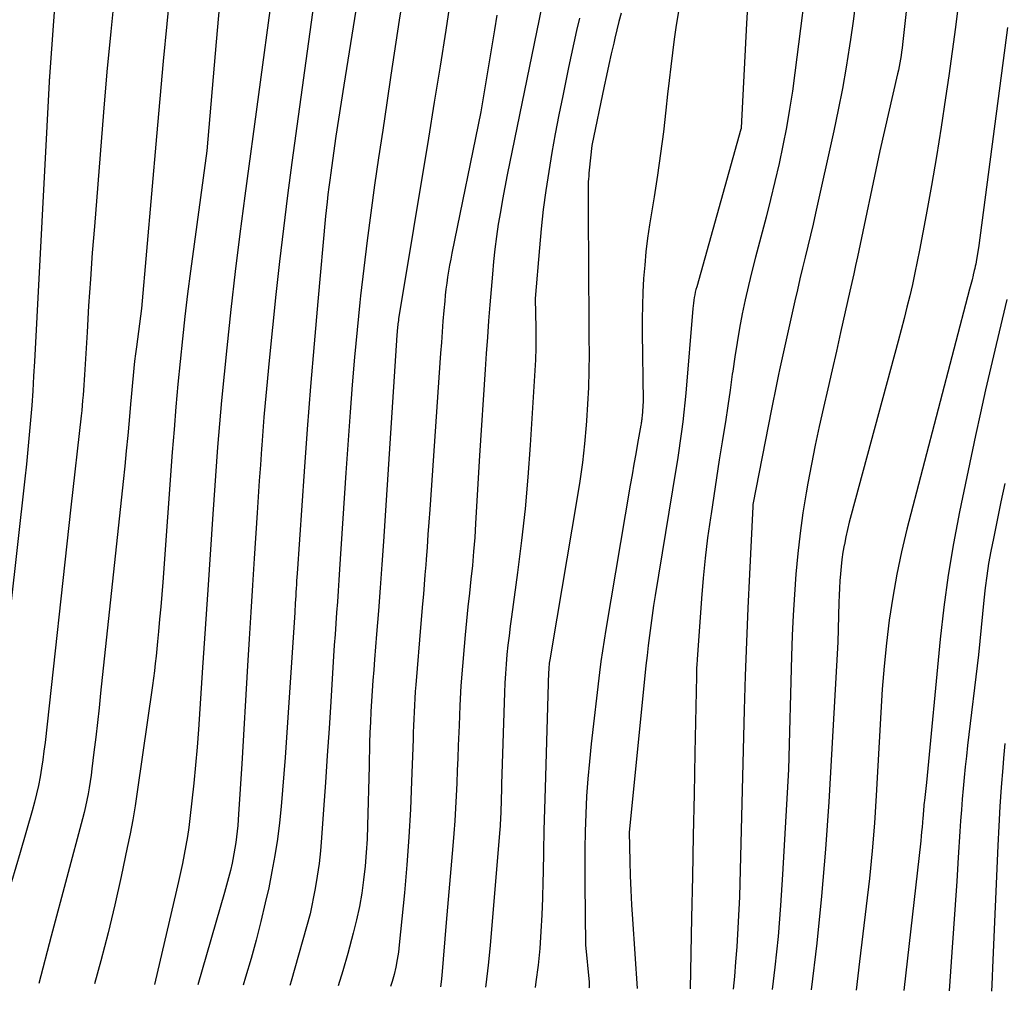
# Model space of a CAD drawing. Units: inches. Extents: x 2612329 to 2614834, y 1499165 to 1502055.
# Drawn here: x 2613894 to 2613981, y 1499186 to 1499272 of the extents above; entities that cross this region are included whole.
import ezdxf

# ---------------------------------------------------------------- set-up
doc = ezdxf.new("R2010")
doc.units = ezdxf.units.IN
doc.header["$MEASUREMENT"] = 0
doc.layers.add('Tile_2735_10_NE_contour_2ft', color=211, linetype='Continuous')

msp = doc.modelspace()

# ---------------------------------------------------------------- linework, layer by layer
at = {"layer": 'Tile_2735_10_NE_contour_2ft'}
for points in [[(2613897.335, 1499282.187, 8486), (2613896.24, 1499266.97, 8486), (2613896.228, 1499266.866, 8486), (2613896.227, 1499266.849, 8486), (2613896.225, 1499266.832, 8486), (2613896.223, 1499266.815, 8486), (2613896.222, 1499266.798, 8486), (2613896.216, 1499266.721, 8486), (2613896.212, 1499266.666, 8486), (2613896.208, 1499266.61, 8486), (2613896.204, 1499266.554, 8486), (2613896.201, 1499266.499, 8486), (2613894.9, 1499241.643, 8486), (2613894.826, 1499240.339, 8486), (2613894.745, 1499239.036, 8486), (2613894.653, 1499237.734, 8486), (2613894.554, 1499236.432, 8486), (2613894.443, 1499235.132, 8486), (2613894.324, 1499233.832, 8486), (2613894.192, 1499232.533, 8486), (2613894.052, 1499231.235, 8486), (2613891.42, 1499207.88, 8486)], [(2613924.663, 1499280.483, 8474), (2613922.382, 1499266.214, 8474), (2613922.145, 1499264.703, 8474), (2613921.913, 1499263.192, 8474), (2613921.688, 1499261.679, 8474), (2613921.469, 1499260.166, 8474), (2613921.221, 1499258.422, 8474), (2613921.134, 1499257.78, 8474), (2613921.051, 1499257.137, 8474), (2613920.975, 1499256.493, 8474), (2613920.905, 1499255.849, 8474), (2613920.77, 1499254.56, 8474), (2613920.077, 1499247.001, 8474), (2613919.744, 1499243.22, 8474), (2613919.427, 1499239.438, 8474), (2613919.135, 1499235.654, 8474), (2613918.861, 1499231.868, 8474), (2613918.233, 1499222.807, 8474), (2613918.211, 1499222.479, 8474), (2613918.189, 1499222.151, 8474), (2613918.169, 1499221.823, 8474), (2613918.149, 1499221.494, 8474), (2613918.13, 1499221.166, 8474), (2613918.11, 1499220.838, 8474), (2613918.091, 1499220.51, 8474), (2613918.071, 1499220.182, 8474), (2613918.02, 1499219.34, 8474), (2613917.172, 1499206.466, 8474), (2613917.066, 1499205.009, 8474), (2613916.948, 1499203.553, 8474), (2613916.811, 1499202.098, 8474), (2613916.662, 1499200.645, 8474), (2613916.48, 1499199.197, 8474), (2613916.265, 1499197.753, 8474), (2613916.004, 1499196.318, 8474), (2613915.71, 1499194.888, 8474), (2613915.412, 1499193.555, 8474), (2613915.02, 1499191.889, 8474), (2613914.6, 1499190.23, 8474), (2613914.141, 1499188.582, 8474), (2613913.655, 1499186.94, 8474), (2613913.429, 1499186.229, 8474)], [(2613920.62, 1499280.029, 8476), (2613917.773, 1499259.35, 8476), (2613917.385, 1499256.42, 8476), (2613917.015, 1499253.487, 8476), (2613916.675, 1499250.55, 8476), (2613916.354, 1499247.611, 8476), (2613915.74, 1499241.73, 8476), (2613915.511, 1499239.224, 8476), (2613915.4, 1499237.971, 8476), (2613915.293, 1499236.717, 8476), (2613915.193, 1499235.463, 8476), (2613915.098, 1499234.208, 8476), (2613915.074, 1499233.879, 8476), (2613914.972, 1499232.46, 8476), (2613914.873, 1499231.04, 8476), (2613914.777, 1499229.62, 8476), (2613914.684, 1499228.2, 8476), (2613914.423, 1499224.158, 8476), (2613914.271, 1499221.771, 8476), (2613914.122, 1499219.384, 8476), (2613913.978, 1499216.996, 8476), (2613913.837, 1499214.609, 8476), (2613913.33, 1499205.91, 8476), (2613913.034, 1499201.426, 8476), (2613912.997, 1499200.918, 8476), (2613912.955, 1499200.411, 8476), (2613912.907, 1499199.904, 8476), (2613912.855, 1499199.398, 8476), (2613912.791, 1499198.893, 8476), (2613912.717, 1499198.39, 8476), (2613912.626, 1499197.89, 8476), (2613912.525, 1499197.391, 8476), (2613912.454, 1499197.069, 8476), (2613912.303, 1499196.412, 8476), (2613912.144, 1499195.757, 8476), (2613911.972, 1499195.105, 8476), (2613911.791, 1499194.456, 8476), (2613909.425, 1499186.262, 8476)], [(2613963.778, 1499277.761, 8456), (2613962.471, 1499267.315, 8456), (2613962.248, 1499265.692, 8456), (2613962, 1499264.072, 8456), (2613961.713, 1499262.46, 8456), (2613961.401, 1499260.851, 8456), (2613961.056, 1499259.249, 8456), (2613960.694, 1499257.651, 8456), (2613960.304, 1499256.059, 8456), (2613959.898, 1499254.471, 8456), (2613958.955, 1499250.919, 8456), (2613958.636, 1499249.666, 8456), (2613958.333, 1499248.409, 8456), (2613958.054, 1499247.148, 8456), (2613957.791, 1499245.882, 8456), (2613957.552, 1499244.611, 8456), (2613957.328, 1499243.338, 8456), (2613957.127, 1499242.061, 8456), (2613956.941, 1499240.782, 8456), (2613956.906, 1499240.525, 8456), (2613956.709, 1499239.116, 8456), (2613956.504, 1499237.709, 8456), (2613956.288, 1499236.303, 8456), (2613956.066, 1499234.898, 8456), (2613956.003, 1499234.515, 8456), (2613955.747, 1499232.918, 8456), (2613955.496, 1499231.322, 8456), (2613955.252, 1499229.723, 8456), (2613955.012, 1499228.125, 8456), (2613954.958, 1499227.755, 8456), (2613954.714, 1499225.969, 8456), (2613954.497, 1499224.179, 8456), (2613954.319, 1499222.386, 8456), (2613954.167, 1499220.589, 8456), (2613953.77, 1499215.18, 8456), (2613953.748, 1499214.687, 8456), (2613953.737, 1499214.441, 8456), (2613953.729, 1499214.194, 8456), (2613953.721, 1499213.948, 8456), (2613953.715, 1499213.701, 8456), (2613953.578, 1499206.867, 8456), (2613953.504, 1499203.203, 8456), (2613953.43, 1499199.54, 8456), (2613953.358, 1499195.876, 8456), (2613953.285, 1499192.213, 8456), (2613953.16, 1499185.901, 8456)], [(2613972.918, 1499277.865, 8452), (2613972.029, 1499269.827, 8452), (2613971.99, 1499269.499, 8452), (2613971.947, 1499269.172, 8452), (2613971.899, 1499268.845, 8452), (2613971.848, 1499268.519, 8452), (2613971.79, 1499268.193, 8452), (2613971.729, 1499267.869, 8452), (2613971.662, 1499267.546, 8452), (2613971.59, 1499267.223, 8452), (2613970.01, 1499260.39, 8452), (2613968.023, 1499250.962, 8452), (2613967.861, 1499250.198, 8452), (2613967.696, 1499249.435, 8452), (2613967.527, 1499248.673, 8452), (2613967.357, 1499247.911, 8452), (2613966.529, 1499244.246, 8452), (2613966.15, 1499242.574, 8452), (2613965.767, 1499240.904, 8452), (2613965.381, 1499239.233, 8452), (2613964.992, 1499237.564, 8452), (2613964.615, 1499235.891, 8452), (2613964.258, 1499234.216, 8452), (2613963.929, 1499232.534, 8452), (2613963.62, 1499230.848, 8452), (2613963.471, 1499229.992, 8452), (2613963.182, 1499228.192, 8452), (2613962.927, 1499226.388, 8452), (2613962.723, 1499224.577, 8452), (2613962.552, 1499222.762, 8452), (2613962.421, 1499220.942, 8452), (2613962.31, 1499219.122, 8452), (2613962.229, 1499217.3, 8452), (2613962.167, 1499215.477, 8452), (2613961.91, 1499205.39, 8452), (2613961.378, 1499196.07, 8452), (2613961.191, 1499193.316, 8452), (2613960.965, 1499190.566, 8452), (2613960.679, 1499187.821, 8452), (2613960.444, 1499185.841, 8452)], [(2613928.148, 1499277.153, 8472), (2613927.31, 1499271.98, 8472), (2613926.571, 1499267.097, 8472), (2613926.204, 1499264.654, 8472), (2613925.839, 1499262.212, 8472), (2613925.478, 1499259.769, 8472), (2613925.12, 1499257.326, 8472), (2613924.774, 1499254.861, 8472), (2613924.449, 1499252.406, 8472), (2613924.152, 1499249.948, 8472), (2613923.874, 1499247.488, 8472), (2613923.811, 1499246.903, 8472), (2613923.563, 1499244.466, 8472), (2613923.333, 1499242.027, 8472), (2613923.131, 1499239.586, 8472), (2613922.946, 1499237.143, 8472), (2613922.57, 1499231.75, 8472), (2613922.014, 1499223.201, 8472), (2613921.949, 1499222.234, 8472), (2613921.883, 1499221.267, 8472), (2613921.814, 1499220.3, 8472), (2613921.743, 1499219.333, 8472), (2613921.672, 1499218.367, 8472), (2613921.603, 1499217.4, 8472), (2613921.538, 1499216.433, 8472), (2613921.476, 1499215.465, 8472), (2613921.223, 1499211.435, 8472), (2613921.07, 1499209.035, 8472), (2613920.914, 1499206.635, 8472), (2613920.754, 1499204.236, 8472), (2613920.591, 1499201.837, 8472), (2613920.417, 1499199.308, 8472), (2613920.319, 1499198.176, 8472), (2613920.193, 1499197.048, 8472), (2613920.028, 1499195.924, 8472), (2613919.835, 1499194.805, 8472), (2613919.41, 1499192.57, 8472), (2613917.704, 1499186.568, 8472), (2613917.62, 1499186.279, 8472), (2613917.594, 1499186.195, 8472)], [(2613906.988, 1499275.026, 8482), (2613906.34, 1499268.337, 8482), (2613905.734, 1499261.643, 8482), (2613904.42, 1499246.36, 8482), (2613903.961, 1499242.965, 8482), (2613903.878, 1499242.328, 8482), (2613903.8, 1499241.691, 8482), (2613903.729, 1499241.052, 8482), (2613903.663, 1499240.414, 8482), (2613903.601, 1499239.774, 8482), (2613903.541, 1499239.135, 8482), (2613903.484, 1499238.495, 8482), (2613903.428, 1499237.856, 8482), (2613903.305, 1499236.422, 8482), (2613903.185, 1499235.066, 8482), (2613903.059, 1499233.71, 8482), (2613902.925, 1499232.355, 8482), (2613902.785, 1499231.001, 8482), (2613900.781, 1499212.185, 8482), (2613900.638, 1499210.874, 8482), (2613900.493, 1499209.564, 8482), (2613900.342, 1499208.255, 8482), (2613900.188, 1499206.945, 8482), (2613900.009, 1499205.447, 8482), (2613899.936, 1499204.889, 8482), (2613899.856, 1499204.33, 8482), (2613899.764, 1499203.775, 8482), (2613899.664, 1499203.22, 8482), (2613899.553, 1499202.667, 8482), (2613899.433, 1499202.117, 8482), (2613899.303, 1499201.568, 8482), (2613899.163, 1499201.022, 8482), (2613896.39, 1499190.58, 8482), (2613895.294, 1499186.379, 8482)], [(2613940.397, 1499275.276, 8466), (2613936.907, 1499258.253, 8466), (2613936.691, 1499257.158, 8466), (2613936.485, 1499256.061, 8466), (2613936.294, 1499254.961, 8466), (2613936.114, 1499253.86, 8466), (2613935.954, 1499252.755, 8466), (2613935.81, 1499251.648, 8466), (2613935.691, 1499250.539, 8466), (2613935.588, 1499249.427, 8466), (2613935.366, 1499246.699, 8466), (2613935.252, 1499245.26, 8466), (2613935.142, 1499243.819, 8466), (2613935.039, 1499242.379, 8466), (2613934.939, 1499240.938, 8466), (2613934.43, 1499233.29, 8466), (2613934.094, 1499227.242, 8466), (2613934.015, 1499226.006, 8466), (2613933.922, 1499224.77, 8466), (2613933.808, 1499223.536, 8466), (2613933.681, 1499222.304, 8466), (2613933.546, 1499221.072, 8466), (2613933.416, 1499219.839, 8466), (2613933.292, 1499218.606, 8466), (2613933.173, 1499217.372, 8466), (2613933.076, 1499216.337, 8466), (2613932.926, 1499214.585, 8466), (2613932.798, 1499212.832, 8466), (2613932.699, 1499211.076, 8466), (2613932.621, 1499209.319, 8466), (2613932.556, 1499207.525, 8466), (2613932.515, 1499206.409, 8466), (2613932.472, 1499205.292, 8466), (2613932.426, 1499204.176, 8466), (2613932.379, 1499203.06, 8466), (2613932.322, 1499201.944, 8466), (2613932.256, 1499200.829, 8466), (2613932.174, 1499199.715, 8466), (2613932.081, 1499198.602, 8466), (2613931.47, 1499191.79, 8466), (2613931.083, 1499187.082, 8466), (2613931.025, 1499186.534, 8466), (2613930.965, 1499186.084, 8466)], [(2613902.047, 1499274.555, 8484), (2613901.677, 1499270.974, 8484), (2613901.344, 1499267.388, 8484), (2613901.036, 1499263.8, 8484), (2613900.22, 1499253.655, 8484), (2613900.038, 1499251.307, 8484), (2613899.868, 1499248.959, 8484), (2613899.713, 1499246.61, 8484), (2613899.568, 1499244.26, 8484), (2613899.347, 1499240.469, 8484), (2613899.319, 1499240.014, 8484), (2613899.289, 1499239.56, 8484), (2613899.256, 1499239.106, 8484), (2613899.221, 1499238.652, 8484), (2613899.182, 1499238.198, 8484), (2613899.14, 1499237.744, 8484), (2613899.094, 1499237.291, 8484), (2613899.046, 1499236.839, 8484), (2613898.13, 1499228.7, 8484), (2613895.837, 1499207.793, 8484), (2613895.745, 1499207.027, 8484), (2613895.643, 1499206.262, 8484), (2613895.527, 1499205.499, 8484), (2613895.4, 1499204.738, 8484), (2613895.254, 1499203.98, 8484), (2613895.093, 1499203.226, 8484), (2613894.907, 1499202.478, 8484), (2613894.706, 1499201.733, 8484), (2613893.635, 1499198.007, 8484), (2613892.852, 1499195.414, 8484)], [(2613911.434, 1499274.445, 8480), (2613911.045, 1499270.074, 8480), (2613910.21, 1499260.39, 8480), (2613908.767, 1499249.673, 8480), (2613908.509, 1499247.669, 8480), (2613908.264, 1499245.663, 8480), (2613908.042, 1499243.655, 8480), (2613907.834, 1499241.645, 8480), (2613907.644, 1499239.633, 8480), (2613907.464, 1499237.62, 8480), (2613907.299, 1499235.606, 8480), (2613907.143, 1499233.592, 8480), (2613906.291, 1499222.054, 8480), (2613906.207, 1499220.957, 8480), (2613906.118, 1499219.86, 8480), (2613906.023, 1499218.764, 8480), (2613905.922, 1499217.668, 8480), (2613905.839, 1499216.784, 8480), (2613905.775, 1499216.131, 8480), (2613905.707, 1499215.478, 8480), (2613905.634, 1499214.826, 8480), (2613905.558, 1499214.174, 8480), (2613905.4, 1499212.87, 8480), (2613904.029, 1499203.406, 8480), (2613903.836, 1499202.162, 8480), (2613903.627, 1499200.922, 8480), (2613903.394, 1499199.685, 8480), (2613903.144, 1499198.452, 8480), (2613902.598, 1499195.882, 8480), (2613902.036, 1499193.372, 8480), (2613901.438, 1499190.872, 8480), (2613900.787, 1499188.384, 8480), (2613900.22, 1499186.338, 8480)], [(2613916.01, 1499274.41, 8478), (2613913.579, 1499256.381, 8478), (2613913.142, 1499253.011, 8478), (2613912.728, 1499249.638, 8478), (2613912.35, 1499246.261, 8478), (2613911.994, 1499242.882, 8478), (2613911.524, 1499238.181, 8478), (2613911.425, 1499237.15, 8478), (2613911.332, 1499236.118, 8478), (2613911.248, 1499235.085, 8478), (2613911.169, 1499234.052, 8478), (2613910.74, 1499228.1, 8478), (2613910.292, 1499221.355, 8478), (2613910.178, 1499219.633, 8478), (2613910.064, 1499217.91, 8478), (2613909.949, 1499216.188, 8478), (2613909.834, 1499214.466, 8478), (2613909.467, 1499208.963, 8478), (2613909.349, 1499207.37, 8478), (2613909.216, 1499205.78, 8478), (2613909.06, 1499204.191, 8478), (2613908.888, 1499202.604, 8478), (2613908.709, 1499201.046, 8478), (2613908.606, 1499200.24, 8478), (2613908.49, 1499199.437, 8478), (2613908.355, 1499198.636, 8478), (2613908.206, 1499197.838, 8478), (2613908.043, 1499197.042, 8478), (2613907.876, 1499196.247, 8478), (2613907.7, 1499195.454, 8478), (2613907.519, 1499194.662, 8478), (2613905.562, 1499186.294, 8478)], [(2613931.939, 1499274.289, 8470), (2613931.441, 1499271.094, 8470), (2613930.938, 1499267.9, 8470), (2613930.424, 1499264.707, 8470), (2613929.903, 1499261.516, 8470), (2613927.255, 1499245.441, 8470), (2613927.233, 1499245.3, 8470), (2613927.212, 1499245.157, 8470), (2613927.193, 1499245.015, 8470), (2613927.175, 1499244.873, 8470), (2613927.158, 1499244.724, 8470), (2613927.144, 1499244.588, 8470), (2613927.132, 1499244.45, 8470), (2613927.122, 1499244.314, 8470), (2613927.1, 1499244, 8470), (2613925.907, 1499225.671, 8470), (2613925.768, 1499223.61, 8470), (2613925.622, 1499221.55, 8470), (2613925.467, 1499219.49, 8470), (2613925.304, 1499217.43, 8470), (2613925.12, 1499215.161, 8470), (2613925.048, 1499214.237, 8470), (2613924.977, 1499213.312, 8470), (2613924.911, 1499212.386, 8470), (2613924.847, 1499211.461, 8470), (2613924.791, 1499210.535, 8470), (2613924.743, 1499209.609, 8470), (2613924.707, 1499208.682, 8470), (2613924.679, 1499207.755, 8470), (2613924.63, 1499205.68, 8470), (2613924.497, 1499200.424, 8470), (2613924.449, 1499199.215, 8470), (2613924.378, 1499198.007, 8470), (2613924.273, 1499196.803, 8470), (2613924.145, 1499195.6, 8470), (2613923.974, 1499194.403, 8470), (2613923.77, 1499193.212, 8470), (2613923.514, 1499192.032, 8470), (2613923.224, 1499190.858, 8470), (2613922.733, 1499189.043, 8470), (2613922.294, 1499187.498, 8470), (2613921.886, 1499186.159, 8470)], [(2613958.289, 1499273.673, 8458), (2613958.162, 1499271.7, 8458), (2613957.69, 1499262.41, 8458), (2613957.683, 1499262.339, 8458), (2613957.674, 1499262.309, 8458), (2613953.739, 1499248.303, 8458), (2613953.676, 1499248.064, 8458), (2613953.618, 1499247.824, 8458), (2613953.568, 1499247.582, 8458), (2613953.523, 1499247.34, 8458), (2613953.484, 1499247.095, 8458), (2613953.45, 1499246.851, 8458), (2613953.422, 1499246.605, 8458), (2613953.399, 1499246.359, 8458), (2613952.773, 1499238.842, 8458), (2613952.695, 1499237.991, 8458), (2613952.608, 1499237.142, 8458), (2613952.506, 1499236.294, 8458), (2613952.396, 1499235.447, 8458), (2613952.276, 1499234.601, 8458), (2613952.151, 1499233.755, 8458), (2613952.02, 1499232.911, 8458), (2613951.885, 1499232.067, 8458), (2613950.05, 1499220.865, 8458), (2613949.91, 1499219.976, 8458), (2613949.776, 1499219.087, 8458), (2613949.654, 1499218.195, 8458), (2613949.539, 1499217.303, 8458), (2613949.431, 1499216.41, 8458), (2613949.328, 1499215.516, 8458), (2613949.231, 1499214.622, 8458), (2613949.137, 1499213.727, 8458), (2613947.73, 1499199.83, 8458), (2613947.795, 1499197.249, 8458), (2613947.835, 1499195.958, 8458), (2613947.887, 1499194.669, 8458), (2613947.956, 1499193.38, 8458), (2613948.036, 1499192.092, 8458), (2613948.46, 1499185.94, 8458)], [(2613967.854, 1499273.52, 8454), (2613967.634, 1499271.897, 8454), (2613967.402, 1499270.276, 8454), (2613967.317, 1499269.71, 8454), (2613967.013, 1499267.81, 8454), (2613966.682, 1499265.916, 8454), (2613966.313, 1499264.029, 8454), (2613965.917, 1499262.147, 8454), (2613964.297, 1499254.823, 8454), (2613964.078, 1499253.849, 8454), (2613963.854, 1499252.877, 8454), (2613963.622, 1499251.907, 8454), (2613963.385, 1499250.938, 8454), (2613963.148, 1499249.969, 8454), (2613962.915, 1499248.998, 8454), (2613962.69, 1499248.027, 8454), (2613962.469, 1499247.054, 8454), (2613961.101, 1499240.922, 8454), (2613961.005, 1499240.486, 8454), (2613960.913, 1499240.049, 8454), (2613960.824, 1499239.611, 8454), (2613960.738, 1499239.173, 8454), (2613960.653, 1499238.734, 8454), (2613960.568, 1499238.296, 8454), (2613960.483, 1499237.858, 8454), (2613960.398, 1499237.419, 8454), (2613958.736, 1499228.945, 8454), (2613958.728, 1499228.874, 8454), (2613958.72, 1499228.78, 8454), (2613958.42, 1499222.756, 8454), (2613958.28, 1499219.744, 8454), (2613958.156, 1499216.731, 8454), (2613958.054, 1499213.717, 8454), (2613957.967, 1499210.703, 8454), (2613957.55, 1499194.08, 8454), (2613957.292, 1499189.62, 8454), (2613957.201, 1499188.307, 8454), (2613957.09, 1499186.997, 8454), (2613956.969, 1499185.87, 8454)], [(2613976.989, 1499273.536, 8450), (2613976.727, 1499271.368, 8450), (2613976.442, 1499269.202, 8450), (2613976.142, 1499267.038, 8450), (2613975.861, 1499265.085, 8450), (2613975.469, 1499262.48, 8450), (2613975.055, 1499259.88, 8450), (2613974.605, 1499257.284, 8450), (2613974.133, 1499254.694, 8450), (2613973.541, 1499251.561, 8450), (2613973.34, 1499250.541, 8450), (2613973.129, 1499249.522, 8450), (2613972.902, 1499248.507, 8450), (2613972.666, 1499247.494, 8450), (2613972.418, 1499246.484, 8450), (2613972.165, 1499245.475, 8450), (2613971.903, 1499244.468, 8450), (2613971.636, 1499243.463, 8450), (2613967.472, 1499228.041, 8450), (2613967.302, 1499227.385, 8450), (2613967.143, 1499226.726, 8450), (2613966.998, 1499226.064, 8450), (2613966.863, 1499225.4, 8450), (2613966.849, 1499225.325, 8450), (2613966.739, 1499224.695, 8450), (2613966.642, 1499224.063, 8450), (2613966.567, 1499223.429, 8450), (2613966.505, 1499222.793, 8450), (2613966.459, 1499222.155, 8450), (2613966.42, 1499221.516, 8450), (2613966.391, 1499220.877, 8450), (2613966.37, 1499220.238, 8450), (2613966.28, 1499216.7, 8450), (2613965.467, 1499202.52, 8450), (2613965.183, 1499198.325, 8450), (2613964.84, 1499194.134, 8450), (2613964.409, 1499189.952, 8450), (2613963.924, 1499185.813, 8450)], [(2613935.984, 1499272.426, 8468), (2613935.773, 1499271.134, 8468), (2613934.57, 1499263.85, 8468), (2613931.992, 1499251.288, 8468), (2613931.887, 1499250.758, 8468), (2613931.787, 1499250.226, 8468), (2613931.695, 1499249.693, 8468), (2613931.607, 1499249.159, 8468), (2613931.529, 1499248.624, 8468), (2613931.459, 1499248.088, 8468), (2613931.4, 1499247.551, 8468), (2613931.348, 1499247.012, 8468), (2613931.278, 1499246.193, 8468), (2613931.198, 1499245.244, 8468), (2613931.122, 1499244.296, 8468), (2613931.051, 1499243.346, 8468), (2613930.982, 1499242.397, 8468), (2613930.015, 1499228.494, 8468), (2613929.937, 1499227.385, 8468), (2613929.859, 1499226.276, 8468), (2613929.778, 1499225.167, 8468), (2613929.697, 1499224.058, 8468), (2613929.661, 1499223.574, 8468), (2613929.595, 1499222.707, 8468), (2613929.527, 1499221.842, 8468), (2613929.455, 1499220.976, 8468), (2613929.382, 1499220.111, 8468), (2613929.23, 1499218.38, 8468), (2613928.776, 1499212.925, 8468), (2613928.73, 1499212.32, 8468), (2613928.688, 1499211.714, 8468), (2613928.654, 1499211.108, 8468), (2613928.625, 1499210.502, 8468), (2613928.601, 1499209.895, 8468), (2613928.578, 1499209.289, 8468), (2613928.556, 1499208.682, 8468), (2613928.535, 1499208.076, 8468), (2613928.409, 1499204.331, 8468), (2613928.303, 1499201.854, 8468), (2613928.165, 1499199.379, 8468), (2613927.981, 1499196.907, 8468), (2613927.765, 1499194.437, 8468), (2613927.318, 1499189.825, 8468), (2613927.238, 1499189.16, 8468), (2613927.137, 1499188.498, 8468), (2613927.006, 1499187.841, 8468), (2613926.855, 1499187.188, 8468), (2613926.675, 1499186.543, 8468), (2613926.545, 1499186.121, 8468)], [(2613947.018, 1499272.611, 8462), (2613946.833, 1499271.874, 8462), (2613946.652, 1499271.136, 8462), (2613946.474, 1499270.397, 8462), (2613946.369, 1499269.958, 8462), (2613946.144, 1499268.998, 8462), (2613945.925, 1499268.037, 8462), (2613945.714, 1499267.075, 8462), (2613945.508, 1499266.111, 8462), (2613944.41, 1499260.86, 8462), (2613944.189, 1499258.661, 8462), (2613944.165, 1499258.401, 8462), (2613944.143, 1499258.14, 8462), (2613944.125, 1499257.879, 8462), (2613944.109, 1499257.618, 8462), (2613944.097, 1499257.357, 8462), (2613944.089, 1499257.096, 8462), (2613944.085, 1499256.835, 8462), (2613944.085, 1499256.573, 8462), (2613944.141, 1499248.234, 8462), (2613944.151, 1499246.75, 8462), (2613944.159, 1499245.266, 8462), (2613944.167, 1499243.783, 8462), (2613944.174, 1499242.299, 8462), (2613944.162, 1499240.816, 8462), (2613944.125, 1499239.334, 8462), (2613944.051, 1499237.853, 8462), (2613943.952, 1499236.373, 8462), (2613943.922, 1499236.002, 8462), (2613943.768, 1499234.34, 8462), (2613943.584, 1499232.681, 8462), (2613943.356, 1499231.028, 8462), (2613943.099, 1499229.378, 8462), (2613940.87, 1499216.22, 8462), (2613940.711, 1499215.299, 8462), (2613940.686, 1499215.145, 8462), (2613940.664, 1499214.992, 8462), (2613940.644, 1499214.838, 8462), (2613940.627, 1499214.683, 8462), (2613940.613, 1499214.529, 8462), (2613940.602, 1499214.374, 8462), (2613940.593, 1499214.22, 8462), (2613940.587, 1499214.064, 8462), (2613940.262, 1499203.748, 8462), (2613940.208, 1499201.869, 8462), (2613940.161, 1499199.989, 8462), (2613940.123, 1499198.109, 8462), (2613940.093, 1499196.23, 8462), (2613940.082, 1499195.454, 8462), (2613940.046, 1499193.963, 8462), (2613939.989, 1499192.473, 8462), (2613939.901, 1499190.984, 8462), (2613939.792, 1499189.496, 8462), (2613939.642, 1499188.013, 8462), (2613939.46, 1499186.534, 8462), (2613939.378, 1499186.015, 8462)], [(2613952.117, 1499272.759, 8460), (2613951.921, 1499271.539, 8460), (2613951.747, 1499270.315, 8460), (2613951.593, 1499269.088, 8460), (2613951.443, 1499267.86, 8460), (2613951.299, 1499266.632, 8460), (2613951.16, 1499265.403, 8460), (2613951.005, 1499263.999, 8460), (2613950.777, 1499262.069, 8460), (2613950.53, 1499260.142, 8460), (2613950.255, 1499258.219, 8460), (2613949.96, 1499256.299, 8460), (2613949.555, 1499253.786, 8460), (2613949.382, 1499252.601, 8460), (2613949.233, 1499251.413, 8460), (2613949.118, 1499250.221, 8460), (2613949.026, 1499249.027, 8460), (2613948.966, 1499247.83, 8460), (2613948.923, 1499246.633, 8460), (2613948.907, 1499245.436, 8460), (2613948.908, 1499244.238, 8460), (2613948.98, 1499238.13, 8460), (2613948.882, 1499236.787, 8460), (2613948.874, 1499236.689, 8460), (2613948.864, 1499236.591, 8460), (2613948.854, 1499236.494, 8460), (2613948.841, 1499236.396, 8460), (2613948.828, 1499236.299, 8460), (2613948.813, 1499236.202, 8460), (2613948.797, 1499236.105, 8460), (2613948.781, 1499236.008, 8460), (2613948.484, 1499234.36, 8460), (2613948.319, 1499233.438, 8460), (2613948.157, 1499232.517, 8460), (2613947.997, 1499231.595, 8460), (2613947.839, 1499230.673, 8460), (2613945.661, 1499217.849, 8460), (2613945.507, 1499216.896, 8460), (2613945.362, 1499215.941, 8460), (2613945.233, 1499214.985, 8460), (2613945.113, 1499214.027, 8460), (2613944.369, 1499207.669, 8460), (2613944.206, 1499206.119, 8460), (2613944.066, 1499204.567, 8460), (2613943.963, 1499203.013, 8460), (2613943.882, 1499201.456, 8460), (2613943.833, 1499199.898, 8460), (2613943.799, 1499198.34, 8460), (2613943.789, 1499196.781, 8460), (2613943.796, 1499195.222, 8460), (2613943.86, 1499189.8, 8460), (2613944.172, 1499186.5, 8460), (2613944.178, 1499186.403, 8460), (2613944.183, 1499186.305, 8460), (2613944.183, 1499186.206, 8460), (2613944.18, 1499186.108, 8460), (2613944.173, 1499186.01, 8460), (2613944.169, 1499185.976, 8460)], [(2613943.315, 1499272.158, 8464), (2613943.065, 1499271.063, 8464), (2613942.82, 1499269.966, 8464), (2613942.584, 1499268.868, 8464), (2613942.353, 1499267.769, 8464), (2613941.834, 1499265.252, 8464), (2613941.5, 1499263.577, 8464), (2613941.178, 1499261.899, 8464), (2613940.877, 1499260.218, 8464), (2613940.59, 1499258.535, 8464), (2613940.334, 1499256.846, 8464), (2613940.106, 1499255.155, 8464), (2613939.92, 1499253.458, 8464), (2613939.762, 1499251.758, 8464), (2613939.4, 1499247.25, 8464), (2613939.446, 1499244.602, 8464), (2613939.452, 1499244.253, 8464), (2613939.455, 1499243.903, 8464), (2613939.457, 1499243.553, 8464), (2613939.457, 1499243.204, 8464), (2613939.453, 1499242.854, 8464), (2613939.444, 1499242.505, 8464), (2613939.43, 1499242.156, 8464), (2613939.412, 1499241.807, 8464), (2613938.945, 1499234.222, 8464), (2613938.739, 1499231.388, 8464), (2613938.491, 1499228.558, 8464), (2613938.179, 1499225.734, 8464), (2613937.826, 1499222.915, 8464), (2613937.285, 1499218.954, 8464), (2613937.175, 1499218.118, 8464), (2613937.07, 1499217.28, 8464), (2613936.974, 1499216.442, 8464), (2613936.883, 1499215.604, 8464), (2613936.806, 1499214.764, 8464), (2613936.741, 1499213.923, 8464), (2613936.694, 1499213.081, 8464), (2613936.659, 1499212.239, 8464), (2613936.41, 1499204.1, 8464), (2613936.353, 1499202.277, 8464), (2613936.344, 1499202.002, 8464), (2613936.336, 1499201.727, 8464), (2613936.326, 1499201.452, 8464), (2613936.317, 1499201.177, 8464), (2613936.306, 1499200.902, 8464), (2613936.292, 1499200.627, 8464), (2613936.274, 1499200.353, 8464), (2613936.253, 1499200.078, 8464), (2613935.399, 1499189.758, 8464), (2613935.221, 1499188.005, 8464), (2613935.002, 1499186.257, 8464), (2613934.969, 1499186.052, 8464)], [(2613981.35, 1499271.338, 8448), (2613978.82, 1499251.97, 8448), (2613978.564, 1499250.504, 8448), (2613978.529, 1499250.31, 8448), (2613978.491, 1499250.117, 8448), (2613978.449, 1499249.926, 8448), (2613978.405, 1499249.734, 8448), (2613978.313, 1499249.352, 8448), (2613978.308, 1499249.336, 8448), (2613978.204, 1499248.915, 8448), (2613978.152, 1499248.704, 8448), (2613978.099, 1499248.494, 8448), (2613978.045, 1499248.283, 8448), (2613977.991, 1499248.073, 8448), (2613972.422, 1499226.753, 8448), (2613971.94, 1499224.751, 8448), (2613971.508, 1499222.739, 8448), (2613971.154, 1499220.711, 8448), (2613970.852, 1499218.674, 8448), (2613970.611, 1499216.627, 8448), (2613970.4, 1499214.577, 8448), (2613970.234, 1499212.523, 8448), (2613970.098, 1499210.467, 8448), (2613969.693, 1499203.096, 8448), (2613969.532, 1499200.625, 8448), (2613969.336, 1499198.158, 8448), (2613969.09, 1499195.695, 8448), (2613968.811, 1499193.235, 8448), (2613968.2, 1499188.32, 8448), (2613967.896, 1499185.78, 8448)], [(2613981.29, 1499247.174, 8446), (2613980.341, 1499243.172, 8446), (2613979.87, 1499241.15, 8446), (2613979.408, 1499239.125, 8446), (2613978.961, 1499237.098, 8446), (2613978.525, 1499235.068, 8446), (2613977.096, 1499228.305, 8446), (2613976.551, 1499225.489, 8446), (2613976.071, 1499222.662, 8446), (2613975.688, 1499219.821, 8446), (2613975.37, 1499216.971, 8446), (2613974.17, 1499204.25, 8446), (2613973.978, 1499202.642, 8446), (2613973.956, 1499202.451, 8446), (2613973.935, 1499202.261, 8446), (2613973.917, 1499202.069, 8446), (2613973.899, 1499201.878, 8446), (2613973.883, 1499201.687, 8446), (2613973.867, 1499201.495, 8446), (2613973.851, 1499201.304, 8446), (2613973.835, 1499201.113, 8446), (2613973.799, 1499200.68, 8446), (2613973.763, 1499200.273, 8446), (2613973.725, 1499199.866, 8446), (2613973.684, 1499199.459, 8446), (2613973.641, 1499199.052, 8446), (2613972.158, 1499185.745, 8446)], [(2613981.116, 1499230.823, 8444), (2613980.766, 1499229.187, 8444), (2613980.428, 1499227.549, 8444), (2613980.099, 1499225.909, 8444), (2613979.877, 1499224.783, 8444), (2613979.682, 1499223.703, 8444), (2613979.508, 1499222.619, 8444), (2613979.367, 1499221.531, 8444), (2613979.247, 1499220.439, 8444), (2613978.79, 1499215.57, 8444), (2613977.814, 1499207.533, 8444), (2613977.703, 1499206.579, 8444), (2613977.599, 1499205.624, 8444), (2613977.505, 1499204.668, 8444), (2613977.418, 1499203.712, 8444), (2613977.339, 1499202.754, 8444), (2613977.264, 1499201.797, 8444), (2613977.194, 1499200.839, 8444), (2613977.128, 1499199.881, 8444), (2613976.978, 1499197.584, 8444), (2613976.839, 1499195.477, 8444), (2613976.699, 1499193.371, 8444), (2613976.558, 1499191.264, 8444), (2613976.416, 1499189.158, 8444), (2613976.183, 1499185.712, 8444)], [(2613981.126, 1499207.691, 8442), (2613981.007, 1499206.396, 8442), (2613980.935, 1499205.543, 8442), (2613980.799, 1499203.821, 8442), (2613980.678, 1499202.098, 8442), (2613980.578, 1499200.372, 8442), (2613980.493, 1499198.647, 8442), (2613980.025, 1499187.755, 8442), (2613979.994, 1499187, 8442), (2613979.965, 1499186.245, 8442), (2613979.946, 1499185.681, 8442)]]:
    msp.add_polyline3d(points, dxfattribs=at)

doc.saveas('drawing.dxf')
